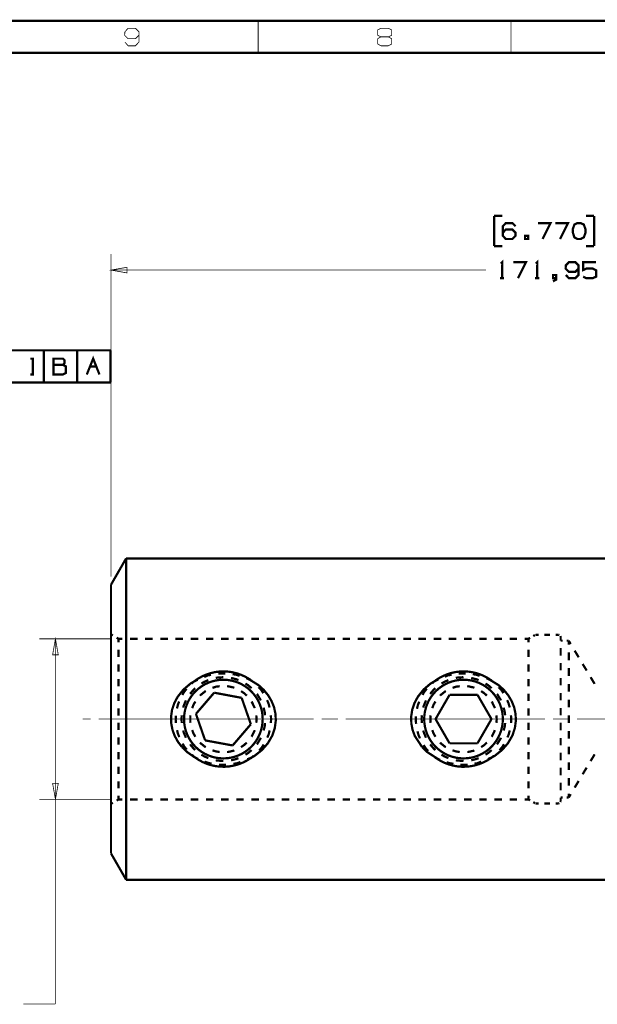
# Model space of a CAD drawing. Extents: x -297 to 297, y -210 to 210.
# Drawn here: x -147 to -33, y 16 to 210 of the extents above; entities that cross this region are included whole.
import ezdxf

# ---------------------------------------------------------------- set-up
doc = ezdxf.new("R2010")
doc.units = 0
doc.header["$MEASUREMENT"] = 0

msp = doc.modelspace()

# ---------------------------------------------------------------- linework, layer by layer
for points, const_width in [([(296.992, 209.998), (-296.992, 209.998)], 0.44536), ([(-126.344, 205.767), (-125.694, 205.062), (-124.265, 205.062), (-123.579, 205.767), (-123.579, 207.845), (-124.265, 208.532), (-125.694, 208.532), (-126.344, 207.845), (-126.381, 207.14), (-125.694, 206.453), (-124.265, 206.453), (-123.579, 207.14)], 0.14845), ([(-99.9932, 209.998), (-99.9932, 203.651)], 0.14845), ([(-75.7024, 206.825), (-76.3519, 207.14), (-76.3519, 208.198), (-75.7024, 208.532), (-74.2735, 208.532), (-73.5869, 208.198), (-73.5869, 207.14), (-74.2735, 206.825), (-75.7024, 206.825), (-76.389, 206.453), (-76.389, 205.433), (-75.7024, 205.062), (-74.2735, 205.062), (-73.5869, 205.396), (-73.5869, 206.453), (-74.2735, 206.825)], 0.14845), ([(-50.0012, 209.998), (-50.0012, 203.651)], 0.14845), ([(290.646, 203.651), (-290.646, 203.651)], 0.44536), ([(-51.7456, 171.437), (-53.3415, 171.437)], 0.44536), ([(-53.3415, 171.437), (-53.3415, 165.48)], 0.44536), ([(-33.5785, 171.437), (-35.1744, 171.437)], 0.44536), ([(-33.5785, 165.48), (-33.5785, 171.437)], 0.44536), ([(-51.6157, 168.134), (-51.0219, 168.765), (-49.7414, 168.765), (-49.1105, 168.134), (-49.1105, 167.503), (-49.7414, 166.872), (-51.0219, 166.872), (-51.6157, 167.503), (-51.6157, 169.396), (-51.0219, 170.026), (-49.7414, 170.026), (-49.1105, 169.396)], 0.44536), ([(-43.7662, 166.872), (-42.1888, 170.026), (-44.694, 170.026)], 0.44536), ([(-40.3146, 166.872), (-38.7187, 170.026), (-41.2424, 170.026)], 0.44536), ([(-53.3415, 165.48), (-51.7456, 165.48)], 0.44536), ([(-35.1744, 165.48), (-33.5785, 165.48)], 0.44536), ([(-129.09, 100.123), (-129.09, 163.903)], 0.14845), ([(-52.0239, 162.01), (-51.7456, 162.288), (-51.7456, 159.134)], 0.44536), ([(-48.628, 159.134), (-47.0322, 162.288), (-49.5559, 162.288)], 0.44536), ([(-45.1022, 162.01), (-44.8239, 162.288), (-44.8239, 159.134)], 0.44536), ([(-39.1641, 159.765), (-38.5703, 159.134), (-37.2898, 159.134), (-36.6589, 159.765), (-36.6589, 161.657), (-37.2898, 162.288), (-38.5703, 162.288), (-39.1641, 161.657), (-39.2012, 161.026), (-38.5703, 160.396), (-37.2898, 160.396), (-36.6589, 161.026)], 0.44536), ([(-35.7496, 159.431), (-35.1187, 159.134), (-33.8197, 159.134), (-33.1888, 159.431), (-33.1888, 160.692), (-33.8197, 161.026), (-35.1187, 161.026), (-35.7496, 160.73), (-35.7496, 162.288), (-33.1888, 162.288)], 0.44536), ([(-129.09, 160.73), (-54.9188, 160.73)], 0.14845), ([(-41.0754, 159.134), (-41.7064, 159.134), (-41.7064, 159.765), (-41.0754, 159.765), (-41.0754, 158.837), (-41.7064, 158.503)], 0.44536), ([(-52.1538, 159.134), (-51.3559, 159.134)], 0.44536), ([(-45.2321, 159.134), (-44.4342, 159.134)], 0.44536), ([(-203.8, 144.863), (-129.183, 144.863)], 0.44536), ([(-142.377, 138.517), (-142.377, 144.863)], 0.44536), ([(-135.771, 138.517), (-135.771, 144.863)], 0.44536), ([(-129.183, 138.517), (-129.183, 144.863)], 0.44536), ([(-145.068, 140.094), (-144.567, 140.094), (-144.567, 143.23), (-145.068, 143.23)], 0.44536), ([(-140.484, 141.987), (-140.484, 143.23), (-138.591, 143.23), (-138.294, 142.934), (-138.294, 142.321), (-138.591, 141.987), (-140.484, 141.987), (-140.484, 140.094), (-138.628, 140.094), (-137.997, 140.391), (-137.997, 141.69), (-138.591, 141.987)], 0.44536), ([(-133.878, 140.094), (-132.616, 143.23), (-131.373, 140.094)], 0.44536), ([(-133.247, 141.69), (-131.985, 141.69)], 0.44536), ([(-203.8, 138.517), (-129.183, 138.517)], 0.44536), ([(-126.103, 103.742), (-129.09, 98.5458)], 0.44536), ([(-30.0898, 103.742), (-126.103, 103.742)], 0.44536), ([(-126.103, 103.742), (-126.103, 103.63), (-126.103, 103.315), (-126.103, 102.814), (-126.103, 102.109), (-126.103, 101.199), (-126.103, 100.105), (-126.103, 98.8241), (-126.103, 97.3581), (-126.103, 95.7437), (-126.103, 93.9808), (-126.103, 92.0695), (-126.103, 90.0282), (-126.103, 87.8571), (-126.103, 85.5931), (-126.103, 83.2364), (-126.103, 80.824), (-126.103, 78.3374), (-126.103, 75.8137), (-126.103, 73.2529), (-126.103, 70.7106), (-126.103, 68.1498), (-126.103, 65.626), (-126.103, 63.158), (-126.103, 60.7271), (-126.103, 58.3703), (-126.103, 56.1064), (-126.103, 53.9538), (-126.103, 51.894), (-126.103, 49.9827), (-126.103, 48.2198), (-126.103, 46.6053), (-126.103, 45.1394), (-126.103, 43.8775), (-126.103, 42.7827), (-126.103, 41.8734), (-126.103, 41.1497), (-126.103, 40.6486), (-126.103, 40.3332), (-126.103, 40.2404)], 0.44536), ([(-129.09, 98.5458), (-129.09, 98.4344), (-129.09, 98.119), (-129.09, 97.5808), (-129.09, 96.8385), (-129.09, 95.9107), (-129.09, 94.7787), (-129.09, 93.4612), (-129.09, 91.9767), (-129.09, 90.3251), (-129.09, 88.5437), (-129.09, 86.6138), (-129.09, 84.5725), (-129.09, 82.4199), (-129.09, 80.1931), (-129.09, 77.8921), (-129.09, 75.5539), (-129.09, 73.1787), (-129.09, 70.7848), (-129.09, 68.4281), (-129.09, 66.0714), (-129.09, 63.7704), (-129.09, 61.5436), (-129.09, 59.4095), (-129.09, 57.3497), (-129.09, 55.4198), (-129.09, 53.6384), (-129.09, 51.9868), (-129.09, 50.5023), (-129.09, 49.1847), (-129.09, 48.0528), (-129.09, 47.1249), (-129.09, 46.3827), (-129.09, 45.8631), (-129.09, 45.5291), (-129.09, 45.4363)], 0.44536), ([(-129.183, 87.8571), (-143.249, 87.8571)], 0.14845), ([(-140.076, 87.8571), (-140.076, 15.6898)], 0.14845), ([(-128.719, 88.5065), (-129.09, 88.7292)], 0.44536), ([(-127.587, 87.8571), (-127.977, 88.0797)], 0.44536), ([(-126.845, 87.8571), (-127.587, 87.8571)], 0.44536), ([(-127.587, 87.8571), (-127.587, 87.7457), (-127.587, 87.4303), (-127.587, 87.1333)], 0.44536), ([(-123.839, 87.8571), (-125.342, 87.8571)], 0.44536), ([(-120.832, 87.8571), (-122.336, 87.8571)], 0.44536), ([(-117.845, 87.8571), (-119.329, 87.8571)], 0.44536), ([(-114.839, 87.8571), (-116.342, 87.8571)], 0.44536), ([(-111.832, 87.8571), (-113.336, 87.8571)], 0.44536), ([(-108.826, 87.8571), (-110.329, 87.8571)], 0.44536), ([(-105.839, 87.8571), (-107.323, 87.8571)], 0.44536), ([(-102.832, 87.8571), (-104.335, 87.8571)], 0.44536), ([(-99.8262, 87.8571), (-101.329, 87.8571)], 0.44536), ([(-96.82, 87.8571), (-98.3231, 87.8571)], 0.44536), ([(-93.8138, 87.8571), (-95.3169, 87.8571)], 0.44536), ([(-90.8261, 87.8571), (-92.3292, 87.8571)], 0.44536), ([(-87.8199, 87.8571), (-89.323, 87.8571)], 0.44536), ([(-84.8138, 87.8571), (-86.3169, 87.8571)], 0.44536), ([(-81.8076, 87.8571), (-83.3107, 87.8571)], 0.44536), ([(-78.8199, 87.8571), (-80.323, 87.8571)], 0.44536), ([(-75.8137, 87.8571), (-77.3168, 87.8571)], 0.44536), ([(-72.8075, 87.8571), (-74.3106, 87.8571)], 0.44536), ([(-69.8013, 87.8571), (-71.3044, 87.8571)], 0.44536), ([(-66.8137, 87.8571), (-68.2982, 87.8571)], 0.44536), ([(-63.8075, 87.8571), (-65.3106, 87.8571)], 0.44536), ([(-60.8013, 87.8571), (-62.3044, 87.8571)], 0.44536), ([(-57.7951, 87.8571), (-59.2982, 87.8571)], 0.44536), ([(-54.8074, 87.8571), (-56.292, 87.8571)], 0.44536), ([(-51.8012, 87.8571), (-53.3043, 87.8571)], 0.44536), ([(-48.795, 87.8571), (-50.2981, 87.8571)], 0.44536), ([(-46.5497, 87.8571), (-47.2919, 87.8571)], 0.44536), ([(-46.2342, 88.0426), (-46.5497, 87.8571)], 0.44536), ([(-46.5497, 87.8571), (-46.5497, 87.7457), (-46.5497, 87.4303), (-46.5497, 87.1333)], 0.44536), ([(-45.2878, 88.5808), (-45.6033, 88.3952)], 0.44536), ([(-45.2507, 88.5993), (-45.2878, 88.5808)], 0.44536), ([(-45.1022, 88.6364), (-45.1579, 88.6179)], 0.44536), ([(-44.5455, 88.6364), (-45.1022, 88.6364)], 0.44536), ([(-42.2816, 88.6364), (-43.4136, 88.6364)], 0.44536), ([(-40.5744, 88.6364), (-41.1497, 88.6364)], 0.44536), ([(-40.4445, 88.5808), (-40.5744, 88.6364)], 0.44536), ([(-40.1847, 88.2468), (-40.2404, 88.3952)], 0.44536), ([(-40.1847, 88.2468), (-40.1847, 88.154), (-40.1847, 87.8385), (-40.1847, 87.5045)], 0.44536), ([(-39.795, 87.4859), (-40.1847, 87.4859)], 0.44536), ([(-38.5888, 87.4859), (-38.9971, 87.4859)], 0.44536), ([(-38.1991, 86.8179), (-38.5888, 87.4859)], 0.44536), ([(-38.5888, 87.4859), (-38.5888, 87.3746), (-38.5888, 87.0591), (-38.5888, 86.7065)], 0.44536), ([(-127.587, 85.7045), (-127.587, 85.2406), (-127.587, 84.257)], 0.44536), ([(-46.5497, 85.7045), (-46.5497, 85.2406), (-46.5497, 84.257)], 0.44536), ([(-40.1847, 86.0385), (-40.1847, 85.7601), (-40.1847, 84.7024), (-40.1847, 84.554)], 0.44536), ([(-36.6218, 84.2014), (-37.4197, 85.5189)], 0.44536), ([(-38.5888, 85.1663), (-38.5888, 84.9251), (-38.5888, 83.8488), (-38.5888, 83.6076)], 0.44536), ([(-127.587, 82.8096), (-127.587, 81.4735), (-127.587, 81.3622)], 0.44536), ([(-46.5497, 82.8096), (-46.5497, 81.4735), (-46.5497, 81.3622)], 0.44536), ([(-40.1847, 83.0694), (-40.1847, 82.123), (-40.1847, 81.6034)], 0.44536), ([(-38.5888, 82.0673), (-38.5888, 81.2323), (-38.5888, 80.5086)], 0.44536), ([(-35.0445, 81.5849), (-35.8424, 82.8838)], 0.44536), ([(-127.587, 79.9148), (-127.587, 78.4859)], 0.44536), ([(-111.962, 79.7478), (-112.612, 79.4508)], 0.44536), ([(-111.22, 79.0055), (-110.626, 79.3581), (-109.847, 79.6921)], 0.44536), ([(-109.309, 80.7313), (-109.977, 80.6199), (-110.663, 80.3045)], 0.44536), ([(-108.381, 80.1189), (-108.158, 80.1746), (-106.878, 80.2673)], 0.44536), ([(-106.47, 81.0096), (-107.898, 80.9725)], 0.44536), ([(-105.356, 80.1189), (-104.317, 79.8591), (-103.89, 79.6921)], 0.44536), ([(-103.667, 80.5457), (-104.447, 80.7869), (-105.059, 80.8612)], 0.44536), ([(-101.682, 79.7849), (-102.331, 80.0818)], 0.44536), ([(-101.478, 64.3085), (-100.735, 64.6982), (-100.735, 64.6982), (-99.2509, 65.8673), (-98.0818, 67.2034), (-97.1911, 68.7436), (-96.7086, 70.191), (-96.5045, 71.7312), (-96.5787, 73.0488), (-96.8571, 74.3477), (-97.3396, 75.5354), (-97.9891, 76.6488), (-98.8798, 77.7436), (-99.919, 78.69), (-101.682, 79.7849)], 0.44536), ([(-101.032, 79.3581), (-101.645, 79.8405)], 0.44536), ([(-64.3827, 79.8034), (-65.0137, 79.5251)], 0.44536), ([(-63.7518, 79.0055), (-63.158, 79.3581), (-62.3786, 79.6921)], 0.44536), ([(-61.7477, 80.7498), (-62.5085, 80.6199), (-63.0838, 80.3601)], 0.44536), ([(-60.9126, 80.1189), (-60.6899, 80.1746), (-59.391, 80.2673)], 0.44536), ([(-58.9642, 81.0096), (-60.3559, 80.9725)], 0.44536), ([(-57.8693, 80.1189), (-56.8301, 79.8591), (-56.4033, 79.6921)], 0.44536), ([(-56.1992, 80.5457), (-56.9786, 80.7869), (-57.5538, 80.8612)], 0.44536), ([(-54.2322, 79.7849), (-54.8631, 80.0818)], 0.44536), ([(-53.9538, 64.3456), (-53.2487, 64.6982), (-53.2487, 64.6982), (-51.7827, 65.8673), (-50.6136, 67.2034), (-49.7229, 68.7436), (-49.2404, 70.191), (-49.0363, 71.7312), (-49.1105, 73.0488), (-49.3889, 74.3477), (-49.8713, 75.5354), (-50.5208, 76.6488), (-51.4116, 77.7436), (-52.4507, 78.69), (-54.2322, 79.7849)], 0.44536), ([(-53.5827, 79.3766), (-54.1765, 79.8591)], 0.44536), ([(-46.5497, 79.9148), (-46.5497, 78.4859)], 0.44536), ([(-40.1847, 80.1189), (-40.1847, 79.0426), (-40.1847, 78.6343)], 0.44536), ([(-33.4671, 78.9498), (-34.2651, 80.2673)], 0.44536), ([(-112.612, 79.4508), (-113.373, 79.0055), (-113.373, 79.0055), (-114.764, 77.8178), (-115.915, 76.389), (-116.564, 75.1828), (-117.01, 73.8653), (-117.214, 72.4921), (-117.177, 71.1188), (-116.936, 69.857), (-116.49, 68.6508), (-115.859, 67.5003), (-115.061, 66.4611)], 0.44536), ([(-114.152, 77.9477), (-114.616, 77.391), (-114.987, 76.7601)], 0.44536), ([(-113.465, 76.9642), (-112.723, 77.8364), (-112.445, 78.0962)], 0.44536), ([(-112.63, 79.4694), (-113.169, 78.9869)], 0.44536), ([(-107.601, 78.4859), (-108.325, 78.3931), (-109.03, 78.1519)], 0.44536), ([(-104.707, 78.1704), (-104.837, 78.2261), (-105.987, 78.4859), (-106.135, 78.5044)], 0.44536), ([(-102.517, 79.0055), (-101.997, 78.69), (-101.292, 78.0962)], 0.44536), ([(-98.9726, 77.0941), (-99.3808, 77.7436), (-99.9004, 78.3189)], 0.44536), ([(-65.0137, 79.5251), (-65.9044, 79.0055), (-65.9044, 79.0055), (-67.2962, 77.8178), (-68.4281, 76.389), (-69.0776, 75.1828), (-69.523, 73.8653), (-69.7456, 72.4921), (-69.7085, 71.1188), (-69.4673, 69.857), (-69.0219, 68.6508), (-67.6116, 66.4982)], 0.44536), ([(-66.6467, 77.9849), (-67.1291, 77.4096), (-67.5003, 76.7601)], 0.44536), ([(-65.9972, 76.9642), (-65.2549, 77.8364), (-64.958, 78.0962)], 0.44536), ([(-65.0508, 79.5436), (-65.6075, 79.0612)], 0.44536), ([(-60.1332, 78.4859), (-60.857, 78.3931), (-61.5621, 78.1519)], 0.44536), ([(-57.2384, 78.1704), (-57.3683, 78.2261), (-58.5188, 78.4859), (-58.6673, 78.5044)], 0.44536), ([(-55.0487, 79.0055), (-54.5291, 78.69), (-53.8239, 78.0962)], 0.44536), ([(-51.5043, 77.1127), (-51.9126, 77.7622), (-52.4507, 78.3189)], 0.44536), ([(-38.5888, 78.9498), (-38.5888, 78.1148), (-38.5888, 77.4096)], 0.44536), ([(-127.587, 77.0385), (-127.587, 76.5374), (-127.587, 75.591)], 0.44536), ([(-114.82, 74.2549), (-114.746, 74.5519), (-114.282, 75.6838)], 0.44536), ([(-108.696, 77.2055), (-112.296, 73.0116)], 0.44536), ([(-110.348, 77.5395), (-110.478, 77.4653), (-111.406, 76.723), (-111.498, 76.6117)], 0.44536), ([(-103.259, 76.1848), (-108.696, 77.2055)], 0.44536), ([(-102.239, 76.6117), (-102.777, 77.1127), (-103.389, 77.5209)], 0.44536), ([(-101.441, 70.9704), (-103.259, 76.1848)], 0.44536), ([(-100.272, 76.9642), (-100.16, 76.8529), (-99.4922, 75.7395), (-99.455, 75.6838)], 0.44536), ([(-97.7478, 74.2735), (-97.9334, 75.0343), (-98.2303, 75.7395)], 0.44536), ([(-67.3518, 74.2549), (-67.2776, 74.5519), (-66.8137, 75.6838)], 0.44536), ([(-62.1559, 76.7787), (-64.9209, 71.991)], 0.44536), ([(-62.8796, 77.5395), (-63.0095, 77.4653), (-63.9374, 76.723), (-64.0302, 76.6117)], 0.44536), ([(-56.626, 76.7787), (-62.1559, 76.7787)], 0.44536), ([(-53.861, 71.991), (-56.626, 76.7787)], 0.44536), ([(-54.7703, 76.6117), (-55.3085, 77.1127), (-55.9208, 77.5209)], 0.44536), ([(-52.7848, 76.9642), (-52.692, 76.8529), (-52.0054, 75.7395), (-51.9868, 75.6838)], 0.44536), ([(-50.261, 74.2735), (-50.4652, 75.0343), (-50.7621, 75.7395)], 0.44536), ([(-46.5497, 77.0385), (-46.5497, 76.5374), (-46.5497, 75.591)], 0.44536), ([(-40.1847, 77.1684), (-40.1847, 75.6838)], 0.44536), ([(-38.5888, 75.8508), (-38.5888, 74.6818), (-38.5888, 74.3106)], 0.44536), ([(-127.587, 74.1436), (-127.587, 72.9003), (-127.587, 72.6962)], 0.44536), ([(-115.618, 75.4611), (-115.878, 74.7931), (-116.045, 74.0879)], 0.44536), ([(-112.408, 75.4611), (-112.779, 74.8302), (-113.039, 74.1436)], 0.44536), ([(-100.68, 74.1436), (-100.717, 74.2921), (-101.236, 75.3498), (-101.311, 75.4611)], 0.44536), ([(-98.9169, 74.2549), (-98.6757, 73.2714), (-98.6386, 72.7518)], 0.44536), ([(-68.1498, 75.424), (-68.4281, 74.7374), (-68.5951, 74.0137)], 0.44536), ([(-64.9394, 75.4611), (-65.3106, 74.8302), (-65.5704, 74.1436)], 0.44536), ([(-53.2116, 74.1436), (-53.2487, 74.2921), (-53.7497, 75.3498), (-53.8425, 75.4611)], 0.44536), ([(-51.4487, 74.2549), (-51.2074, 73.2714), (-51.1703, 72.7518)], 0.44536), ([(-46.5497, 74.1436), (-46.5497, 72.9003), (-46.5497, 72.6962)], 0.44536), ([(-40.1847, 74.1993), (-40.1847, 73.8096), (-40.1847, 72.7147)], 0.44536), ([(-133.117, 71.991), (-134.713, 71.991)], 0.14845), ([(-128.367, 71.991), (-131.54, 71.991)], 0.14845), ([(-128.367, 71.991), (-89.0076, 71.991)], 0.14845), ([(-116.267, 72.6591), (-116.305, 71.9539), (-116.249, 71.2302)], 0.44536), ([(-115.154, 71.991), (-115.098, 72.7518)], 0.44536), ([(-115.098, 71.2116), (-115.154, 71.991)], 0.44536), ([(-113.373, 72.7147), (-113.41, 72.5663), (-113.41, 71.3972), (-113.373, 71.2487)], 0.44536), ([(-112.296, 73.0116), (-110.478, 67.7786)], 0.44536), ([(-100.309, 71.991), (-100.364, 72.7147)], 0.44536), ([(-100.364, 71.2487), (-100.309, 71.991)], 0.44536), ([(-97.4324, 71.991), (-97.488, 72.7518)], 0.44536), ([(-97.488, 71.2302), (-97.4324, 71.991)], 0.44536), ([(-87.4303, 71.991), (-84.2385, 71.991)], 0.14845), ([(-82.6612, 71.991), (-43.3022, 71.991)], 0.14845), ([(-68.7993, 72.5292), (-68.8364, 71.7869), (-68.7621, 71.0446)], 0.44536), ([(-67.6858, 71.991), (-67.6116, 72.7518)], 0.44536), ([(-67.6116, 71.2116), (-67.6858, 71.991)], 0.44536), ([(-65.9044, 72.7147), (-65.9415, 72.5663), (-65.9415, 71.3972), (-65.9044, 71.2487)], 0.44536), ([(-64.9209, 71.991), (-62.1559, 67.2034)], 0.44536), ([(-56.626, 67.2034), (-53.861, 71.991)], 0.44536), ([(-52.8219, 71.991), (-52.8961, 72.7147)], 0.44536), ([(-52.8961, 71.2487), (-52.8219, 71.991)], 0.44536), ([(-49.9456, 71.991), (-50.0198, 72.7518)], 0.44536), ([(-50.0012, 71.2302), (-49.9456, 71.991)], 0.44536), ([(-41.7249, 71.991), (-38.5517, 71.991)], 0.14845), ([(-38.5888, 72.7518), (-38.5888, 71.2116)], 0.44536), ([(-36.9558, 71.991), (2.38455, 71.991)], 0.14845), ([(-127.587, 71.2673), (-127.587, 71.0632), (-127.587, 69.8199)], 0.44536), ([(-105.041, 66.7766), (-101.441, 70.9704)], 0.44536), ([(-98.6386, 71.2116), (-98.6757, 70.692), (-98.9169, 69.7271)], 0.44536), ([(-51.1703, 71.2116), (-51.2074, 70.692), (-51.4487, 69.7271)], 0.44536), ([(-46.5497, 71.2673), (-46.5497, 71.0632), (-46.5497, 69.8199)], 0.44536), ([(-40.1847, 71.2487), (-40.1847, 70.1539), (-40.1847, 69.7642)], 0.44536), ([(-127.587, 68.3724), (-127.587, 67.4261), (-127.587, 66.925)], 0.44536), ([(-116.026, 69.8013), (-115.859, 69.0962), (-115.581, 68.4281)], 0.44536), ([(-114.282, 68.2982), (-114.746, 69.4302), (-114.82, 69.7271)], 0.44536), ([(-113.039, 69.8199), (-112.779, 69.1333), (-112.408, 68.5023)], 0.44536), ([(-101.311, 68.5023), (-101.236, 68.6137), (-100.717, 69.6714), (-100.68, 69.8199)], 0.44536), ([(-99.455, 68.2982), (-99.4922, 68.224), (-100.16, 67.1106), (-100.272, 66.9992)], 0.44536), ([(-98.1932, 68.3168), (-97.8963, 69.0219), (-97.7293, 69.7456)], 0.44536), ([(-68.5023, 69.5786), (-68.2982, 68.8549), (-68.0013, 68.1683)], 0.44536), ([(-66.8137, 68.2982), (-67.2776, 69.4302), (-67.3518, 69.7271)], 0.44536), ([(-65.5704, 69.8199), (-65.3106, 69.1333), (-64.9394, 68.5023)], 0.44536), ([(-53.8425, 68.5023), (-53.7497, 68.6137), (-53.2487, 69.6714), (-53.2116, 69.8199)], 0.44536), ([(-51.9868, 68.2982), (-52.0054, 68.224), (-52.692, 67.1106), (-52.7848, 66.9992)], 0.44536), ([(-50.7064, 68.3539), (-50.428, 69.0405), (-50.2425, 69.7642)], 0.44536), ([(-46.5497, 68.3724), (-46.5497, 67.4261), (-46.5497, 66.925)], 0.44536), ([(-40.1847, 68.2797), (-40.1847, 66.8137)], 0.44536), ([(-38.5888, 69.6529), (-38.5888, 69.3003), (-38.5888, 68.1127)], 0.44536), ([(-115.061, 66.4611), (-114.022, 65.459), (-114.022, 65.459), (-112.723, 64.5498)], 0.44536), ([(-114.95, 67.1477), (-114.579, 66.5168), (-114.115, 65.9601)], 0.44536), ([(-112.445, 65.8673), (-112.723, 66.1271), (-113.465, 66.9992)], 0.44536), ([(-111.498, 67.3518), (-111.406, 67.2405), (-110.478, 66.4982), (-110.348, 66.4425)], 0.44536), ([(-110.478, 67.7786), (-105.041, 66.7766)], 0.44536), ([(-103.389, 66.4425), (-102.777, 66.8508), (-102.239, 67.3518)], 0.44536), ([(-99.7891, 65.7745), (-99.288, 66.3498), (-98.8983, 66.9807)], 0.44536), ([(-67.6116, 66.4982), (-67.5931, 66.4611)], 0.44536), ([(-67.5931, 66.4611), (-66.5539, 65.459), (-66.5539, 65.459), (-64.6796, 64.2528)], 0.44536), ([(-67.2962, 66.8508), (-66.8879, 66.2384), (-66.3869, 65.6817)], 0.44536), ([(-64.958, 65.8673), (-65.2549, 66.1271), (-65.9972, 66.9992)], 0.44536), ([(-64.0302, 67.3518), (-63.9374, 67.2405), (-63.0095, 66.4982), (-62.8796, 66.4425)], 0.44536), ([(-62.1559, 67.2034), (-56.626, 67.2034)], 0.44536), ([(-55.9208, 66.4425), (-55.3085, 66.8508), (-54.7703, 67.3518)], 0.44536), ([(-52.2837, 65.8302), (-51.7827, 66.3869), (-51.393, 67.0178)], 0.44536), ([(-38.5888, 66.5539), (-38.5888, 65.8487), (-38.5888, 65.0137)], 0.44536), ([(-127.587, 65.4961), (-127.587, 64.0487)], 0.44536), ([(-113.113, 64.9394), (-112.556, 64.457)], 0.44536), ([(-112.723, 64.5498), (-112.556, 64.457)], 0.44536), ([(-112.556, 64.457), (-111.907, 64.1229)], 0.44536), ([(-109.847, 64.2714), (-110.626, 64.6054), (-111.22, 64.958)], 0.44536), ([(-109.03, 65.8116), (-108.325, 65.5889), (-107.601, 65.4776)], 0.44536), ([(-106.135, 65.4776), (-105.987, 65.4776), (-104.837, 65.7374), (-104.707, 65.7931)], 0.44536), ([(-103.89, 64.2714), (-104.317, 64.1044), (-105.356, 63.8446)], 0.44536), ([(-101.292, 65.8673), (-101.997, 65.2735), (-102.517, 64.958)], 0.44536), ([(-102.146, 64.0487), (-101.478, 64.3085)], 0.44536), ([(-101.441, 64.2528), (-100.865, 64.7353)], 0.44536), ([(-65.292, 64.6611), (-64.7168, 64.1786)], 0.44536), ([(-64.6796, 64.2528), (-64.0487, 63.9188)], 0.44536), ([(-62.3786, 64.2714), (-63.158, 64.6054), (-63.7518, 64.958)], 0.44536), ([(-61.5621, 65.8116), (-60.857, 65.5889), (-60.1332, 65.4776)], 0.44536), ([(-58.6673, 65.4776), (-58.5188, 65.4776), (-57.3683, 65.7374), (-57.2384, 65.7931)], 0.44536), ([(-56.4033, 64.2714), (-56.8301, 64.1044), (-57.8693, 63.8446)], 0.44536), ([(-53.8239, 65.8673), (-54.5291, 65.2735), (-55.0487, 64.958)], 0.44536), ([(-54.5848, 64.0858), (-53.9538, 64.3456)], 0.44536), ([(-53.9167, 64.29), (-53.3415, 64.7724)], 0.44536), ([(-46.5497, 65.4961), (-46.5497, 64.0487)], 0.44536), ([(-40.1847, 65.3291), (-40.1847, 64.9209), (-40.1847, 63.8446)], 0.44536), ([(-34.2651, 63.6961), (-33.4671, 65.0137)], 0.44536), ([(-127.587, 62.6013), (-127.587, 62.5085), (-127.587, 61.1539)], 0.44536), ([(-110.589, 63.5662), (-109.736, 63.2879), (-109.197, 63.1951)], 0.44536), ([(-106.878, 63.6961), (-108.158, 63.8075), (-108.381, 63.8446)], 0.44536), ([(-107.768, 62.9724), (-106.321, 62.9724)], 0.44536), ([(-104.892, 63.1394), (-104.187, 63.2508), (-103.5, 63.5106)], 0.44536), ([(-62.7312, 63.4549), (-62.2487, 63.2879), (-61.3765, 63.1394)], 0.44536), ([(-59.391, 63.6961), (-60.6899, 63.8075), (-60.9126, 63.8446)], 0.44536), ([(-60.0033, 62.9724), (-58.593, 62.9539)], 0.44536), ([(-57.2198, 63.1765), (-56.7188, 63.2508), (-55.8837, 63.5662)], 0.44536), ([(-46.5497, 62.6013), (-46.5497, 62.5085), (-46.5497, 61.1539)], 0.44536), ([(-40.1847, 62.3786), (-40.1847, 61.8405), (-40.1847, 60.8941)], 0.44536), ([(-38.5888, 63.4549), (-38.5888, 62.7312), (-38.5888, 61.9147)], 0.44536), ([(-35.8424, 61.0796), (-35.0445, 62.3972)], 0.44536), ([(-38.5888, 60.3559), (-38.5888, 60.1147), (-38.5888, 59.0384), (-38.5888, 58.8157)], 0.44536), ([(-127.587, 59.7064), (-127.587, 58.7229), (-127.587, 58.2776)], 0.44536), ([(-46.5497, 59.7064), (-46.5497, 58.7229), (-46.5497, 58.2776)], 0.44536), ([(-40.1847, 59.4095), (-40.1847, 59.2611), (-40.1847, 58.2033), (-40.1847, 57.925)], 0.44536), ([(-37.4197, 58.4446), (-36.6218, 59.7621)], 0.44536), ([(-127.587, 56.8301), (-127.587, 56.5332), (-127.587, 56.2178), (-127.587, 56.1064)], 0.44536), ([(-46.5497, 56.8301), (-46.5497, 56.5332), (-46.5497, 56.2178), (-46.5497, 56.1064)], 0.44536), ([(-40.1847, 56.4776), (-39.795, 56.4776)], 0.44536), ([(-40.1847, 56.459), (-40.1847, 56.125), (-40.1847, 55.8095), (-40.1847, 55.7167)], 0.44536), ([(-38.9971, 56.4776), (-38.5888, 56.4776)], 0.44536), ([(-38.5888, 57.2569), (-38.5888, 56.9044), (-38.5888, 56.5889), (-38.5888, 56.4776)], 0.44536), ([(-38.5888, 56.4776), (-38.1991, 57.1456)], 0.44536), ([(-129.183, 56.1064), (-143.249, 56.1064)], 0.14845), ([(-129.09, 55.2342), (-128.719, 55.4569)], 0.44536), ([(-127.977, 55.8837), (-127.587, 56.1064)], 0.44536), ([(-127.587, 56.1064), (-126.845, 56.1064)], 0.44536), ([(-125.342, 56.1064), (-123.839, 56.1064)], 0.44536), ([(-122.336, 56.1064), (-120.832, 56.1064)], 0.44536), ([(-119.329, 56.1064), (-117.845, 56.1064)], 0.44536), ([(-116.342, 56.1064), (-114.839, 56.1064)], 0.44536), ([(-113.336, 56.1064), (-111.832, 56.1064)], 0.44536), ([(-110.329, 56.1064), (-108.826, 56.1064)], 0.44536), ([(-107.323, 56.1064), (-105.839, 56.1064)], 0.44536), ([(-104.335, 56.1064), (-102.832, 56.1064)], 0.44536), ([(-101.329, 56.1064), (-99.8262, 56.1064)], 0.44536), ([(-98.3231, 56.1064), (-96.82, 56.1064)], 0.44536), ([(-95.3169, 56.1064), (-93.8138, 56.1064)], 0.44536), ([(-92.3292, 56.1064), (-90.8261, 56.1064)], 0.44536), ([(-89.323, 56.1064), (-87.8199, 56.1064)], 0.44536), ([(-86.3169, 56.1064), (-84.8138, 56.1064)], 0.44536), ([(-83.3107, 56.1064), (-81.8076, 56.1064)], 0.44536), ([(-80.323, 56.1064), (-78.8199, 56.1064)], 0.44536), ([(-77.3168, 56.1064), (-75.8137, 56.1064)], 0.44536), ([(-74.3106, 56.1064), (-72.8075, 56.1064)], 0.44536), ([(-71.3044, 56.1064), (-69.8013, 56.1064)], 0.44536), ([(-68.2982, 56.1064), (-66.8137, 56.1064)], 0.44536), ([(-65.3106, 56.1064), (-63.8075, 56.1064)], 0.44536), ([(-62.3044, 56.1064), (-60.8013, 56.1064)], 0.44536), ([(-59.2982, 56.1064), (-57.7951, 56.1064)], 0.44536), ([(-56.292, 56.1064), (-54.8074, 56.1064)], 0.44536), ([(-53.3043, 56.1064), (-51.8012, 56.1064)], 0.44536), ([(-50.2981, 56.1064), (-48.795, 56.1064)], 0.44536), ([(-47.2919, 56.1064), (-46.5497, 56.1064)], 0.44536), ([(-46.5497, 56.1064), (-46.2342, 55.9208)], 0.44536), ([(-45.6033, 55.5683), (-45.2878, 55.3827)], 0.44536), ([(-45.2878, 55.3827), (-45.2507, 55.3641)], 0.44536), ([(-45.1579, 55.3456), (-45.1022, 55.327)], 0.44536), ([(-45.1022, 55.327), (-44.5455, 55.327)], 0.44536), ([(-43.4136, 55.327), (-42.2816, 55.327)], 0.44536), ([(-41.1497, 55.327), (-40.5744, 55.327)], 0.44536), ([(-40.5744, 55.327), (-40.4445, 55.3827)], 0.44536), ([(-40.2404, 55.5868), (-40.1847, 55.7167)], 0.44536), ([(-129.09, 45.4363), (-126.103, 40.2404)], 0.44536), ([(-126.103, 40.2404), (-30.0898, 40.2404)], 0.44536), ([(-140.076, 15.6898), (-146.422, 15.6898)], 0.14845)]:
    msp.add_lwpolyline(points, dxfattribs=dict(const_width=const_width))
for points, const_width in [([(-36.2321, 166.872), (-35.6012, 167.206), (-35.2672, 168.134), (-35.2672, 168.765), (-35.6012, 169.73), (-36.2321, 170.026), (-36.863, 170.026), (-37.4754, 169.73), (-37.8094, 168.765), (-37.7723, 168.134), (-37.4754, 167.206), (-36.863, 166.872)], 0.44536), ([(-47.2363, 166.872), (-46.6053, 166.872), (-46.6053, 167.503), (-47.2363, 167.503)], 0.44536), ([(-129.09, 160.73), (-125.917, 160.173), (-125.917, 161.286)], 0.14845), ([(-140.076, 87.8571), (-140.633, 84.6839), (-139.519, 84.6839)], 0.14845), ([(-140.076, 56.1064), (-139.519, 59.2796), (-140.633, 59.2796)], 0.14845)]:
    msp.add_lwpolyline(points, close=True, dxfattribs=dict(const_width=const_width))
at = {"const_width": 0.44536}
for points in [[(-99.1025, 71.991, 1), (-114.653, 71.991, 1), (-99.1025, 71.991, 1)], [(-51.6157, 71.991, 1), (-67.1663, 71.991, 1), (-51.6157, 71.991, 1)]]:
    msp.add_lwpolyline(points, format="xyb", close=True, dxfattribs=at)
for points in [[(-101.662, 79.8432, 0.320895), (-112.625, 79.463)], [(-54.1962, 79.8574, 0.316244), (-65.0322, 79.5436)], [(-112.561, 64.4696, 0.32559), (-101.462, 64.2752)], [(-64.6968, 64.1992, 0.313981), (-53.9205, 64.3138)]]:
    msp.add_lwpolyline(points, format="xyb", dxfattribs=at)

doc.saveas('drawing.dxf')
